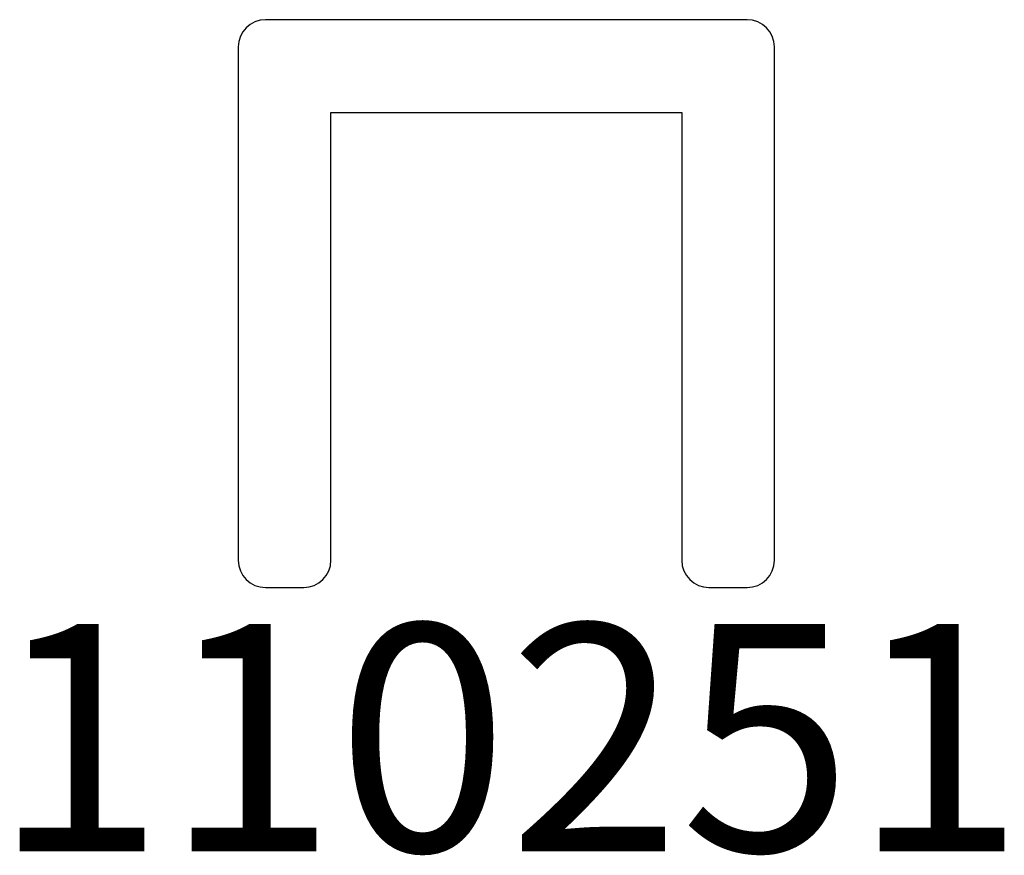
# Model space of a CAD drawing. Units: inches. Extents: x 3.849 to 4.391, y 5.422 to 5.882.
import ezdxf

# ---------------------------------------------------------------- set-up
doc = ezdxf.new("R2010")
doc.units = ezdxf.units.IN
doc.header["$MEASUREMENT"] = 0
doc.styles.get("Standard").update_dxf_attribs({"font": 'RomanS'})

msp = doc.modelspace()

# ---------------------------------------------------------------- linework, layer by layer
at = {"color": 7, "linetype": 'Continuous', "lineweight": 25}
for p, q in [((4.24906, 5.8816), (3.98406, 5.8816)), ((3.96906, 5.8666), (3.96906, 5.5841)), ((4.26406, 5.5841), (4.26406, 5.8666)), ((4.02006, 5.8306), (4.21306, 5.8306)), ((4.02006, 5.5841), (4.02006, 5.8306)), ((4.21306, 5.8306), (4.21306, 5.5841)), ((3.98406, 5.5691), (4.00506, 5.5691)), ((4.22806, 5.5691), (4.24906, 5.5691))]:
    msp.add_line(p, q, dxfattribs=at)
for centre, start, end in [((3.98406, 5.8666), 90, 180), ((4.24906, 5.8666), 0, 90), ((3.98406, 5.5841), 180, 270), ((4.00506, 5.5841), 270, 0), ((4.22806, 5.5841), 180, 270), ((4.24906, 5.5841), 270, 0)]:
    msp.add_arc(centre, 0.015, start, end, dxfattribs=at)

# ---------------------------------------------------------------- texts
at = {"insert": (3.96906, 5.54892), "char_height": 0.125, "width": 0.2973255, "attachment_point": 1}
msp.add_mtext('{\\pxqc;\\fArial|b1|i0|c1|p0;110251}', dxfattribs=at)

doc.saveas('drawing.dxf')
